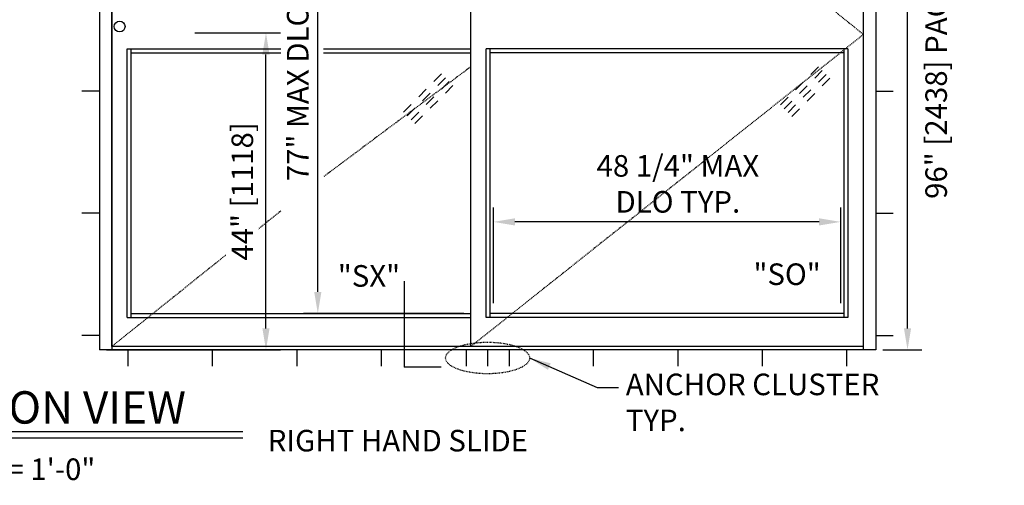
# Model space of a CAD drawing. Extents: x 873 to 1840, y 1395 to 1951.
# Drawn here: x 1703 to 1840, y 1782 to 1847 of the extents above; entities that cross this region are included whole.
import ezdxf

# ---------------------------------------------------------------- set-up
doc = ezdxf.new("R2010")
doc.units = 0
doc.header["$MEASUREMENT"] = 0
doc.header["$PDMODE"] = 2
doc.header["$PDSIZE"] = -2
doc.linetypes.add('HIDDEN2', pattern=[0.1875, 0.125, -0.0625])
doc.layers.get('0').update_dxf_attribs({"linetype": 'CONTINUOUS'})
doc.layers.get('DEFPOINTS').update_dxf_attribs({"linetype": 'CONTINUOUS'})
for name, color, linetype in [('G-DETL-DIMS', 31, 'CONTINUOUS'), ('G-DETL-FINE', 32, 'CONTINUOUS'), ('G-DETL-HIDN', 32, 'HIDDEN2'), ('G-DETL-TEXT', 31, 'CONTINUOUS'), ('G-DETL-TITL', 30, 'CONTINUOUS')]:
    doc.layers.add(name, color=color, linetype=linetype)
doc.styles.add('ROMAND150', font='ROMAND.SHX', dxfattribs={"height": 0.84375})
doc.styles.get("Standard").update_dxf_attribs({"font": 'romans.shx'})
doc.dimstyles.new('DIM32', dxfattribs={"dimscale": 32, "dimtxt": 0.09375, "dimasz": 0.09375, "dimexe": 0.0625, "dimexo": 0.03125, "dimgap": 0.03125, "dimtad": 1, "dimdec": 3, "dimzin": 4, "dimdsep": 46, "dimlunit": 5, "dimtxsty": 'Standard', "dimcen": -0.0625, "dimadec": 0, "dimazin": 0, "dimtfac": 1, "dimtdec": 3, "dimtofl": 0, "dimtmove": 0, "dimatfit": 3, "dimfxl": 0.06, "dimfrac": 2, "dimtolj": 1, "dimtzin": 4, "dimarcsym": 0})
doc.dimstyles.new('DIM32$7', dxfattribs={"dimscale": 32, "dimtxt": 0.09375, "dimasz": 0.09375, "dimexe": 0.0625, "dimexo": 0.03125, "dimgap": 0.03125, "dimtad": 0, "dimdec": 3, "dimzin": 4, "dimdsep": 46, "dimlunit": 5, "dimtxsty": 'Standard', "dimcen": -0.0625, "dimadec": 0, "dimazin": 0, "dimtfac": 1, "dimtdec": 3, "dimtofl": 0, "dimtmove": 0, "dimatfit": 3, "dimfxl": 0.06, "dimfrac": 2, "dimtolj": 1, "dimtzin": 4, "dimarcsym": 0})

# ---------------------------------------------------------------- blocks, each defined once
blk = doc.blocks.new('*D118')
at = {"layer": 'DEFPOINTS', "color": 0, "transparency": 16777216}
for p in [(1744.8, 1883.19), (1766.1, 1883.19), (1766.1, 1805.82)]:
    blk.add_point(p, dxfattribs=at)
at = {"layer": 'G-DETL-DIMS', "color": 0, "lineweight": -2, "transparency": 16777216}
for p, q in [((1765.1, 1883.19), (1742.8, 1883.19)), ((1744.8, 1808.82), (1744.8, 1880.19)), ((1765.1, 1805.82), (1742.8, 1805.82))]:
    blk.add_line(p, q, dxfattribs=at)
at = {"layer": 'G-DETL-DIMS', "color": 0, "transparency": 16777216}
for points in [[(1744.3, 1880.19), (1745.3, 1880.19), (1744.8, 1883.19)], [(1744.3, 1808.82), (1745.3, 1808.82), (1744.8, 1805.82)]]:
    blk.add_solid(points, dxfattribs=at)
at = {"layer": 'G-DETL-DIMS', "color": 0, "transparency": 16777216, "insert": (1742.01, 1841.13), "char_height": 3, "attachment_point": 5, "rotation": 90}
blk.add_mtext('\\A1;77" MAX DLO TYP.', dxfattribs=at)
blk = doc.blocks.new('*D119')
at = {"layer": 'DEFPOINTS', "color": 0, "transparency": 16777216}
for p in [(1769.23, 1818.56), (1769.23, 1806.27), (1817.54, 1806.27)]:
    blk.add_point(p, dxfattribs=at)
at = {"layer": 'G-DETL-DIMS', "color": 0, "lineweight": -2, "transparency": 16777216}
for p, q in [((1769.23, 1807.27), (1769.23, 1820.56)), ((1817.54, 1807.27), (1817.54, 1820.56)), ((1814.54, 1818.56), (1772.23, 1818.56))]:
    blk.add_line(p, q, dxfattribs=at)
at = {"layer": 'G-DETL-DIMS', "color": 0, "transparency": 16777216}
for points in [[(1772.23, 1819.06), (1772.23, 1818.06), (1769.23, 1818.56)], [(1814.54, 1819.06), (1814.54, 1818.06), (1817.54, 1818.56)]]:
    blk.add_solid(points, dxfattribs=at)
at = {"layer": 'G-DETL-DIMS', "color": 0, "transparency": 16777216, "insert": (1794.89, 1823.85), "char_height": 3, "attachment_point": 5, "bg_fill": 3, "box_fill_scale": 1.25, "bg_fill_color": 256, "bg_fill_true_color": 13158600, "bg_fill_transparency": 0}
blk.add_mtext('\\A1;48 1/4" MAX\\PDLO TYP.', dxfattribs=at)
blk = doc.blocks.new('GLASS')
for p, q in [((-4.09, -2.5), (-5.15, -3.56)), ((-3.56, -3.03), (-4.62, -4.09)), ((-3.03, -3.56), (-4.09, -4.62)), ((-2.5, -4.09), (-3.56, -5.15)), ((-6.21, -4.62), (-7.27, -5.68)), ((-5.68, -5.15), (-6.74, -6.21)), ((-8.33, -6.74), (-9.39, -7.8)), ((-5.15, -5.68), (-6.21, -6.74)), ((-4.62, -6.21), (-5.68, -7.27)), ((-7.8, -7.27), (-8.86, -8.33)), ((-7.27, -7.8), (-8.33, -8.86)), ((-6.74, -8.33), (-7.8, -9.39))]:
    blk.add_line(p, q)
blk = doc.blocks.new('*D103')
at = {"layer": 'DEFPOINTS', "color": 0, "transparency": 16777216}
for p in [(1822.42, 1896.75), (1826.84, 1896.75), (1822.42, 1800.75)]:
    blk.add_point(p, dxfattribs=at)
at = {"layer": 'G-DETL-DIMS', "color": 0, "lineweight": -2, "transparency": 16777216}
for p, q in [((1823.42, 1896.75), (1828.84, 1896.75)), ((1826.84, 1803.75), (1826.84, 1893.75)), ((1823.42, 1800.75), (1828.84, 1800.75))]:
    blk.add_line(p, q, dxfattribs=at)
at = {"layer": 'G-DETL-DIMS', "color": 0, "transparency": 16777216}
for points in [[(1826.34, 1893.75), (1827.34, 1893.75), (1826.84, 1896.75)], [(1826.34, 1803.75), (1827.34, 1803.75), (1826.84, 1800.75)]]:
    blk.add_solid(points, dxfattribs=at)
at = {"layer": 'G-DETL-DIMS', "color": 0, "transparency": 16777216, "insert": (1830.82, 1848.75), "char_height": 3, "attachment_point": 5, "rotation": 90}
blk.add_mtext('\\A1;96" [2438] PACKAGE HEIGHT ', dxfattribs=at)
blk = doc.blocks.new('*D113')
at = {"layer": 'DEFPOINTS', "color": 0, "transparency": 16777216}
for p in [(1726.69, 1844.84), (1737.59, 1844.84), (1714.42, 1800.75)]:
    blk.add_point(p, dxfattribs=at)
at = {"layer": 'G-DETL-DIMS', "color": 0, "lineweight": -2, "transparency": 16777216}
for p, q in [((1727.69, 1844.84), (1739.59, 1844.84)), ((1737.59, 1803.75), (1737.59, 1841.84)), ((1715.42, 1800.75), (1739.59, 1800.75))]:
    blk.add_line(p, q, dxfattribs=at)
at = {"layer": 'G-DETL-DIMS', "color": 0, "transparency": 16777216}
for points in [[(1737.09, 1841.84), (1738.09, 1841.84), (1737.59, 1844.84)], [(1737.09, 1803.75), (1738.09, 1803.75), (1737.59, 1800.75)]]:
    blk.add_solid(points, dxfattribs=at)
at = {"layer": 'G-DETL-DIMS', "color": 0, "transparency": 16777216, "insert": (1734.3, 1822.8), "char_height": 3, "attachment_point": 5, "rotation": 90, "bg_fill": 3, "box_fill_scale": 1.25, "bg_fill_color": 256, "bg_fill_true_color": 13158600, "bg_fill_transparency": 0}
blk.add_mtext('\\A1;44" [1118]', dxfattribs=at)

msp = doc.modelspace()

# ---------------------------------------------------------------- linework, layer by layer
at = {"layer": 'G-DETL-FINE'}
for p, q in [((1714.4196, 1896.7547), (1714.4196, 1800.7547)), ((1820.6696, 1896.7547), (1820.6696, 1800.7547)), ((1822.4196, 1896.7547), (1822.4196, 1800.7547)), ((1716.1696, 1888.7547), (1716.1696, 1800.7547)), ((1716.1696, 1801.2547), (1716.1696, 1888.7547)), ((1766.1046, 1801.2547), (1766.1046, 1888.7547)), ((1718.2946, 1842.6297), (1739.6756, 1842.6297)), ((1718.2946, 1805.2547), (1718.2946, 1842.6297)), ((1718.8556, 1805.2547), (1718.8556, 1842.6297)), ((1745.6081, 1842.6297), (1766.1046, 1842.6297)), ((1768.2296, 1805.2547), (1768.2296, 1842.6297)), ((1818.5446, 1842.6297), (1768.2296, 1842.6297)), ((1818.5446, 1842.6297), (1818.5446, 1805.2547)), ((1718.8556, 1842.0687), (1739.6756, 1842.0687)), ((1745.6081, 1842.0687), (1766.1046, 1842.0687)), ((1817.9836, 1842.0687), (1768.7906, 1842.0687)), ((1714.4196, 1836.7523), (1711.9838, 1836.7523)), ((1822.4196, 1836.7523), (1824.8554, 1836.7523)), ((1714.4196, 1819.7535), (1711.9838, 1819.7535)), ((1822.4196, 1819.7535), (1824.8554, 1819.7535)), ((1718.8556, 1805.8157), (1766.1046, 1805.8157)), ((1718.2946, 1805.2547), (1766.1046, 1805.2547)), ((1818.5446, 1805.2547), (1768.2296, 1805.2547)), ((1714.4196, 1802.7547), (1711.9838, 1802.7547)), ((1822.4196, 1802.7547), (1824.8554, 1802.7547)), ((1820.6696, 1801.2547), (1716.1696, 1801.2547)), ((1822.4196, 1800.7547), (1714.4196, 1800.7547)), ((1718.4196, 1798.5157), (1718.4196, 1800.7547)), ((1718.4196, 1798.5157), (1718.4196, 1800.7547)), ((1730.1696, 1798.5157), (1730.1696, 1800.7547)), ((1730.1696, 1798.5157), (1730.1696, 1800.7547)), ((1741.9196, 1798.5157), (1741.9196, 1800.7547)), ((1741.9196, 1798.5157), (1741.9196, 1800.7547)), ((1753.6696, 1798.5157), (1753.6696, 1800.7547)), ((1753.6696, 1798.5157), (1753.6696, 1800.7547)), ((1765.4196, 1800.7547), (1765.4196, 1798.5157)), ((1765.4196, 1800.7547), (1765.4196, 1798.5157)), ((1768.4196, 1800.7547), (1768.4196, 1798.5157)), ((1768.4196, 1800.7547), (1768.4196, 1798.5157)), ((1771.4196, 1800.7547), (1771.4196, 1798.5157)), ((1771.4196, 1800.7547), (1771.4196, 1798.5157)), ((1783.1696, 1798.5157), (1783.1696, 1800.7547)), ((1783.1696, 1798.5157), (1783.1696, 1800.7547)), ((1794.9196, 1798.5157), (1794.9196, 1800.7547)), ((1794.9196, 1798.5157), (1794.9196, 1800.7547)), ((1806.6696, 1798.5157), (1806.6696, 1800.7547)), ((1806.6696, 1798.5157), (1806.6696, 1800.7547)), ((1818.4196, 1798.5157), (1818.4196, 1800.7547)), ((1818.4196, 1798.5157), (1818.4196, 1800.7547))]:
    msp.add_line(p, q, dxfattribs=at)
msp.add_circle((1717.2321, 1845.7322), 0.75, dxfattribs=at)
at = {"layer": 'G-DETL-FINE', "linetype": 'HIDDEN2', "ltscale": 0.75}
msp.add_ellipse((1768.4196, 1799.6352), major_axis=(-5.8423, 0), ratio=0.37640234, dxfattribs=at)
msp.add_ellipse((1768.4196, 1799.6352), major_axis=(-5.8423, 0), ratio=0.37640234, dxfattribs=at)
at = {"layer": 'G-DETL-HIDN'}
for p, q in [((1766.1046, 1888.7547), (1820.6696, 1844.6585)), ((1766.1046, 1840.1541), (1745.6081, 1824.8505)), ((1739.6756, 1820.0955), (1716.1696, 1801.2547))]:
    msp.add_line(p, q, dxfattribs=at)
at = {"layer": 'G-DETL-TEXT'}
for p in [(1756.8338, 1810.3092), (1761.9507, 1798.3762)]:
    msp.add_line(p, (1756.8338, 1798.3762), dxfattribs=at)
at = {"layer": 'G-DETL-TITL', "flags": 128}
for points in [[(1678.4577, 1789.4107), (1734.383, 1789.4107)], [(1678.5232, 1788.516), (1734.383, 1788.516)]]:
    msp.add_lwpolyline(points, dxfattribs=at)

# ---------------------------------------------------------------- block references
at = {"layer": 'G-DETL-FINE'}
msp.add_blockref('GLASS', (1766.1046, 1841.6297), dxfattribs=at)

# ---------------------------------------------------------------- texts
at = {"layer": 'G-DETL-TEXT'}
for s, p in [('"SX"', (1747.5846, 1809.5496)), ('"SX"', (1747.5846, 1809.5496)), ('"SO"', (1805.4097, 1809.7848))]:
    msp.add_text(s, height=3, dxfattribs=at).set_placement(p)
at = {"layer": 'G-DETL-TEXT', "insert": (1787.6513, 1797.4599), "char_height": 3, "width": 42.572781, "attachment_point": 1}
msp.add_mtext('ANCHOR CLUSTER TYP.', dxfattribs=at)
at = {"layer": 'G-DETL-TITL', "style": 'ROMAND150'}
msp.add_text('ELEVATION VIEW', height=4.5, dxfattribs=at).set_placement((1678.4541, 1790.509))
at = {"layer": 'G-DETL-TITL'}
for s, p in [('%%U RIGHT HAND SLIDE ', (1736.9213, 1786.638)), ('SCALE: 3/8" = 1\'-0"', (1678.3902, 1782.6608))]:
    msp.add_text(s, height=3, dxfattribs=at).set_placement(p)

# ---------------------------------------------------------------- dimensions: what is measured, and where the dimension line sits
at = {"layer": 'G-DETL-DIMS'}
for base, p1, p2, text, override, picture, middle in [((1826.8396, 1896.7547), (1822.4196, 1800.7547), (1822.4196, 1896.7547), '<> PACKAGE HEIGHT ', {"dimpost": '"', "dimtmove": 2}, '*D103', (1830.8201, 1848.7547)), ((1744.7972, 1883.1937), (1766.1046, 1805.8157), (1766.1046, 1883.1937), '77" MAX DLO TYP.', {"dimpost": '"'}, '*D118', (1744.7972, 1841.1297))]:
    dim = msp.add_linear_dim(base=base, p1=p1, p2=p2, angle=90, text=text, dimstyle='DIM32', override=override, dxfattribs=at)
    dim.commit()
    dim.dimension.update_dxf_attribs({"geometry": picture, "text_midpoint": middle, "dimtype": 160})

# ---------------------------------------------------------------- leaders
at = {"layer": 'G-DETL-TEXT', "annotation_type": 0, "has_hookline": 1, "hookline_direction": 0, "text_width": 39.8571}
msp.add_leader([(1774.2619, 1799.6352), (1783.6513, 1795.5411), (1786.6513, 1795.5411)], dimstyle='DIM32$7', override={"dimgap": 0.03125, "dimtad": 0}, dxfattribs=at)

# ---------------------------------------------------------------- next in the draw order: dimensions: what is measured, and where the dimension line sits
at = {"layer": 'G-DETL-DIMS'}
dim = msp.add_linear_dim(base=(1737.5858, 1844.8384), p1=(1714.4196, 1800.7547), p2=(1726.6934, 1844.8384), angle=90, text='44" [1118]', dimstyle='DIM32', override={"dimpost": '"', "dimtfill": 1}, dxfattribs=at)
dim.commit()
dim.dimension.update_dxf_attribs({"geometry": '*D113', "text_midpoint": (1737.5858, 1822.7965), "dimtype": 160})
dim = msp.add_linear_dim(base=(1769.2296, 1818.5612), p1=(1817.5446, 1806.2675), p2=(1769.2296, 1806.2675), text='48 1/4" MAX\\PDLO TYP.', dimstyle='DIM32', override={"dimpost": '"', "dimtfill": 1}, dxfattribs=at)
dim.commit()
dim.dimension.update_dxf_attribs({"geometry": '*D119', "text_midpoint": (1794.8884, 1818.5612), "dimtype": 160})

# ---------------------------------------------------------------- next in the draw order: linework, layer by layer
at = {"layer": 'G-DETL-FINE'}
for p, q in [((1768.7906, 1805.2547), (1768.7906, 1842.6297)), ((1817.9836, 1842.6297), (1817.9836, 1805.2547)), ((1817.9836, 1805.8157), (1768.7906, 1805.8157))]:
    msp.add_line(p, q, dxfattribs=at)
at = {"layer": 'G-DETL-HIDN'}
msp.add_line((1820.6696, 1844.6009), (1766.1046, 1801.2547), dxfattribs=at)

# ---------------------------------------------------------------- next in the draw order: block references
at = {"layer": 'G-DETL-FINE'}
msp.add_blockref('GLASS', (1818.5446, 1842.6297), dxfattribs=at)

# ---------------------------------------------------------------- next in the draw order: texts
at = {"layer": 'G-DETL-TEXT'}
msp.add_text('"SO"', height=3, dxfattribs=at).set_placement((1805.4097, 1809.7848))

doc.saveas('drawing.dxf')
